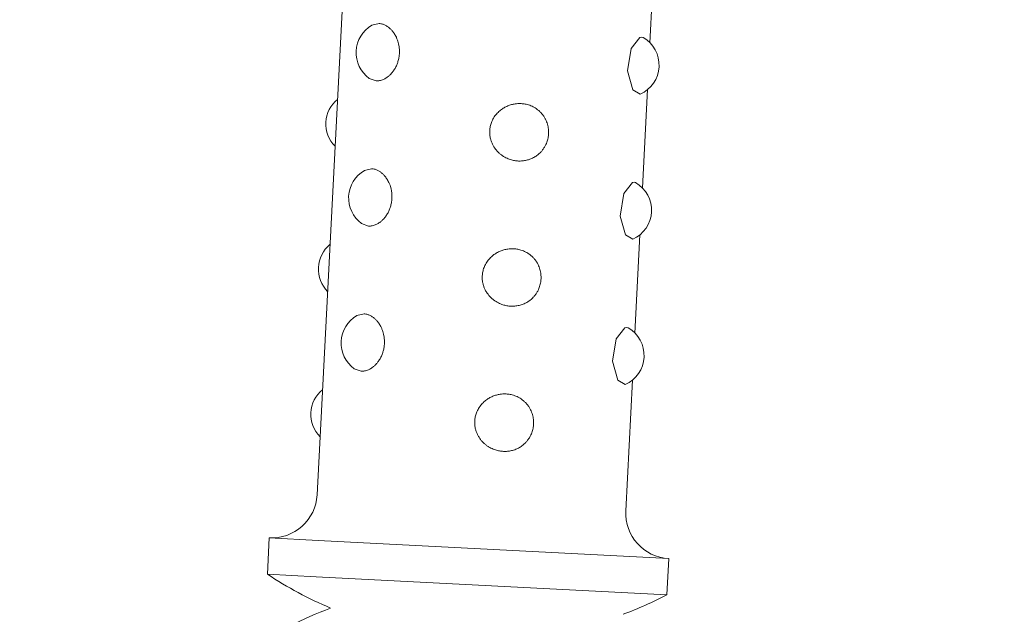
# Model space of a CAD drawing. Units: metres. Extents: x -3 to 2.29, y -2.8 to 2.4.
# Drawn here: x -0.79 to -0.68, y 0 to 0.06 of the extents above; entities that cross this region are included whole.
import ezdxf

# ---------------------------------------------------------------- set-up
doc = ezdxf.new("R2010")
doc.units = ezdxf.units.M
doc.header["$MEASUREMENT"] = 0
doc.layers.add('2', color=7, linetype='Continuous')
doc.styles.add('СГЕНЕРИР_СТИЛЬ_1', font='txt')
doc.dimstyles.new('СГЕНЕРИР_СТИЛЬ__1', dxfattribs={"dimtxt": 0.2, "dimasz": 0.0261725, "dimexe": 0.18, "dimexo": 0.3, "dimgap": 0, "dimtad": 1, "dimzin": 0, "dimdsep": 46, "dimtxsty": 'СГЕНЕРИР_СТИЛЬ_1', "dimblk": 'ARROWHEAD_6', "dimblk1": 'ARROWHEAD_6', "dimblk2": 'ARROWHEAD_6', "dimcen": 0.09, "dimse1": 1, "dimse2": 1, "dimclrd": 85, "dimclre": 85, "dimclrt": 7, "dimazin": 0, "dimtfac": 1, "dimtdec": 4, "dimtmove": 0, "dimatfit": 3, "dimfxl": 0, "dimtolj": 1, "dimtzin": 0, "dimarcsym": 0})

# ---------------------------------------------------------------- blocks, each defined once
blk = doc.blocks.new('*D1')
at = {"color": 85, "linetype": 'Continuous', "lineweight": 18}
for p, q in [((-2.698784035421816, 2.380999999995396), (-2.698784035421816, 2.401662499995397)), ((-2.685009035421817, 2.367224999995396), (-2.712559035421816, 2.394774999995396)), ((-2.698784035421817, -2.380970717078911), (-2.698784035421816, 2.380999999995396)), ((-2.712559035421817, -2.367195717078911), (-2.685009035421817, -2.394745717078911)), ((-2.698784035421817, -2.401633217078911), (-2.698784035421817, -2.380970717078911))]:
    blk.add_line(p, q, dxfattribs=at)
at = {"color": 7, "lineweight": 18, "insert": (-2.738784036017863, -0.2660433645022218), "char_height": 0.2, "attachment_point": 7, "rotation": 90, "style": 'СГЕНЕРИР_СТИЛЬ_1'}
blk.add_mtext('{\\A1;4,76}', dxfattribs=at)
blk = doc.blocks.new('ARROWHEAD_6')
at = {"color": 0, "linetype": 'Continuous', "lineweight": 0}
for p, q in [((-0.5, -0.5), (0.5, 0.5)), ((0, 0), (-1, 0))]:
    blk.add_line(p, q, dxfattribs=at)

msp = doc.modelspace()

# ---------------------------------------------------------------- linework, layer by layer
at = {"layer": '2', "color": 7, "linetype": 'Continuous', "lineweight": 18}
for p, q in [((-0.7542631214172281, 0.01240531938763053), (-0.746691946288638, 0.1592102147663991)), ((-0.7176512455690817, 0.06217336689782985), (-0.7170937261741109, 0.072983653948417)), ((-0.7482374780542088, 0.06408875774560593), (-0.7474389614823175, 0.06428497835403876)), ((-0.7197054039390433, 0.06153822498590023), (-0.7187583988939061, 0.06275841327140978)), ((-0.7187583988939061, 0.06275841327140978), (-0.7185599900617731, 0.06279560192440851)), ((-0.7185599900617731, 0.06279560192440851), (-0.7183998988244924, 0.06274839222288302)), ((-0.7201052391086129, 0.05907680311323375), (-0.7197054039390433, 0.06153822498590023)), ((-0.7195195463341617, 0.05699216320200898), (-0.7201052391086129, 0.05907680311323375)), ((-0.7477647051297527, 0.05796881724596904), (-0.7485388154735166, 0.05824615388445007)), ((-0.7187216352464072, 0.05650993107431913), (-0.7195195463341617, 0.05699216320200898)), ((-0.718475319052466, 0.04619460277497024), (-0.7179177996574948, 0.05700488982555737)), ((-0.7490615515375928, 0.0481099936227464), (-0.7482630349657016, 0.0483062142311792)), ((-0.7205294774224271, 0.04555946086304064), (-0.7195824723772903, 0.04677964914855025)), ((-0.7195824723772903, 0.04677964914855025), (-0.7193840635451572, 0.04681683780154901)), ((-0.7193840635451572, 0.04681683780154901), (-0.7192239723078765, 0.04676962810002346)), ((-0.7209293125919969, 0.04309803899037422), (-0.7205294774224271, 0.04555946086304064)), ((-0.7485887786131368, 0.04199005312310942), (-0.7493628889569006, 0.04226738976159049)), ((-0.7203436198175455, 0.04101339907914937), (-0.7209293125919969, 0.04309803899037422)), ((-0.7195457087297913, 0.04053116695145957), (-0.7203436198175455, 0.04101339907914937)), ((-0.7192993925358496, 0.03021583865211074), (-0.7187418731408789, 0.04102612570269787)), ((-0.7498856250209767, 0.03213122949988693), (-0.7490871084490854, 0.03232745010831968)), ((-0.7213535509058112, 0.029580696740181), (-0.7204065458606749, 0.03080088502569032)), ((-0.7204065458606749, 0.03080088502569032), (-0.7202081370285411, 0.03083807367868946)), ((-0.7202081370285411, 0.03083807367868946), (-0.7200480457912604, 0.0307908639771639)), ((-0.7217533860753809, 0.02711927486751464), (-0.7213535509058112, 0.029580696740181)), ((-0.7211676933009297, 0.02503463495629001), (-0.7217533860753809, 0.02711927486751464)), ((-0.7494128520965208, 0.02601128900024986), (-0.7501869624402846, 0.02628862563873099)), ((-0.7203697822131755, 0.02455240282860001), (-0.7211676933009297, 0.02503463495629001)), ((-0.7203082476561515, 0.01065416323543957), (-0.7195659466242628, 0.02504736157983831)), ((-0.7597200265400255, 0.003674787532079506), (-0.7595140081691791, 0.007669478562794438)), ((-0.7595140081691791, 0.007669478562794438), (-0.7541595147876574, 0.007393331047333163)), ((-0.7541595147876574, 0.007393331047333163), (-0.7155724169400292, 0.005403277004825611)), ((-0.7157784252021614, 0.001408585452773537), (-0.7155724068313157, 0.005403276483488469)), ((-0.7597200265400255, 0.003674787532079506), (-0.7543655331585035, 0.003398640016618288)), ((-0.7543655331585035, 0.003398640016618288), (-0.7157784252021614, 0.001408585452773537))]:
    msp.add_line(p, q, dxfattribs=at)
for centre, radius, start, end in [((-0.746468903264502, 0.06106846914801841), 0.003499999999999948, 120.3520631886683, 233.743332634252), ((-0.7201380763795644, 0.05971050829043196), 0.003499999999999948, 293.8721702339164, 60.22322569512062), ((-0.7497978793497801, 0.05322952252372312), 0.003500000000000059, 129.3728871262431, 224.722508786419), ((-0.7472929767478856, 0.04508970502515885), 0.003500000000000059, 120.3520631886755, 233.743332634251), ((-0.7209621498629486, 0.0437317441675724), 0.003499999999999948, 293.8721702339164, 60.22322569512062), ((-0.7506219528331642, 0.03725075840086353), 0.003500000000000059, 129.3728871262408, 224.722508786419), ((-0.7481170502312698, 0.02911094090229932), 0.003499999999999948, 120.3520631886744, 233.743332634252), ((-0.7217862233463324, 0.02775298004471287), 0.003500000000000059, 293.8721702339117, 60.22322569512169), ((-0.7514460263165481, 0.02127199427800404), 0.003500000000000059, 129.3728871262431, 224.722508786419), ((-0.7592564852056216, 0.01266284235118803), 0.005000000000000004, 267.047697956408, 357.0476979564107), ((-0.7153148838677579, 0.01039664027188207), 0.005000000000000004, 177.0476979564111, 267.047697956408), ((-0.7358263877431973, 0.03982546944576552), 0.04333333333333333, 236.5374605502949, 246.9719654627765), ((-0.7358263877431973, 0.03982546944576552), 0.04333333333333333, 290.5873718314422, 297.5579353625266), ((-0.7375400542726165, -0.04062072417432194), 0.04333333333333333, 110.5873718336849, 123.5446748271992)]:
    msp.add_arc(centre, radius, start, end, dxfattribs=at)
for points, knots in [([(-0.7474389614823175, 0.06428497835403876), (-0.747314928651736, 0.06427858224723736), (-0.7471892833611528, 0.06425646477885158), (-0.7470638792393336, 0.06421889221517858), (-0.7469619226701487, 0.0641883448166401), (-0.7468601255154788, 0.06414758147440283), (-0.7467596051175559, 0.06409690600242902), (-0.7466627053546815, 0.06404805580566021), (-0.7465669920302245, 0.06398999466772728), (-0.7464735196971009, 0.06392312782754331), (-0.7463842341142842, 0.06385925604219872), (-0.7462969932648207, 0.06378734972631588), (-0.7462127571896177, 0.06370788067921443), (-0.7461403887569488, 0.06363960766945508), (-0.7460702380812032, 0.06356575277638121), (-0.7460029323526343, 0.06348670080574824), (-0.7459209972440501, 0.06339046632563317), (-0.7458432782284027, 0.06328652999290113), (-0.745770874735949, 0.06317572799580291), (-0.7457342269636134, 0.06311964442543368), (-0.745698941019739, 0.06306180188396882), (-0.7456651542982676, 0.06300232636984308), (-0.7456215456975778, 0.06292556118419078), (-0.7455804346706502, 0.06284607560891034), (-0.7455421103083213, 0.0627641814582489), (-0.7454956004319602, 0.06266479593451131), (-0.7454531947229461, 0.06256186308777234), (-0.745415345358388, 0.0624559797349685), (-0.7453852946860805, 0.06237191317334758), (-0.7453581161666666, 0.06228598671981502), (-0.7453340092086437, 0.06219854440383714), (-0.745305098636456, 0.06209367810814197), (-0.7452806056763539, 0.06198663165251901), (-0.7452608046193385, 0.06187801869647393), (-0.7452347096755062, 0.06173488244949187), (-0.7452167633712581, 0.06158902559127077), (-0.7452073694136913, 0.06144203031195072), (-0.7451971974579659, 0.06128286103079947), (-0.7451970531049299, 0.06112235695404092), (-0.7452070035227766, 0.06096256749550528), (-0.7452138412460994, 0.06085276345268065), (-0.7452254458835639, 0.06074329686350446), (-0.745241718402562, 0.06063479960095034), (-0.7452639373037397, 0.06048665474673261), (-0.7452948589343722, 0.06034031709009696), (-0.7453339677613, 0.06019742731098835), (-0.7453700314873829, 0.06006566325006853), (-0.7454130570920179, 0.05993683105153261), (-0.7454624118645367, 0.05981204946237993), (-0.7455128081542537, 0.05968463464923508), (-0.7455698035609764, 0.05956144320761492), (-0.7456325725753753, 0.05944353807865404), (-0.7457043992500298, 0.05930861906775239), (-0.7457837860489642, 0.05918062209108348), (-0.7458693012171247, 0.05906087121198268), (-0.7459307244425254, 0.05897485740417326), (-0.7459953093827649, 0.05889309788886425), (-0.7460625005601849, 0.05881597865303001), (-0.7461172180569139, 0.05875317618853183), (-0.746173663932065, 0.05869345103969881), (-0.7462315250353769, 0.05863699215143825), (-0.7463035599174586, 0.05856670297398541), (-0.7463777883101748, 0.05850147627405484), (-0.7464536272301596, 0.05844159431590938), (-0.7465146349100333, 0.0583934230163513), (-0.7465766847841065, 0.05834871040563164), (-0.7466394697942751, 0.058307582026321), (-0.7467436058490161, 0.05823936594818704), (-0.7468497642140972, 0.05818101008473717), (-0.7469566246084708, 0.05813292868522526), (-0.7470979576666352, 0.0580693364509491), (-0.7472405187737319, 0.0580237169086925), (-0.7473814697058289, 0.05799660267849305), (-0.7475112316390878, 0.05797164083626069), (-0.7476396289075673, 0.05796236293226217), (-0.7477647051372247, 0.0579688172458628)], [0, 0, 0, 0, 1, 1, 1, 2, 2, 2, 3, 3, 3, 4, 4, 4, 5, 5, 5, 6, 6, 6, 7, 7, 7, 8, 8, 8, 9, 9, 9, 10, 10, 10, 11, 11, 11, 12, 12, 12, 13, 13, 13, 14, 14, 14, 15, 15, 15, 16, 16, 16, 17, 17, 17, 18, 18, 18, 19, 19, 19, 20, 20, 20, 21, 21, 21, 22, 22, 22, 23, 23, 23, 24, 24, 24, 25, 25, 25, 25]), ([(-0.7318119006164459, 0.0554684112272583), (-0.7319326652173456, 0.05547463872130189), (-0.7320540200714309, 0.05547432722880331), (-0.7321752475637416, 0.05546746663863242), (-0.7322718526854424, 0.0554619994947052), (-0.7323683769278808, 0.05545237344071849), (-0.7324644554198368, 0.05543860760463971), (-0.7326052951816809, 0.05541842850903309), (-0.7327451771100308, 0.05538935380433786), (-0.7328829138185797, 0.05535153450351698), (-0.7330223860272033, 0.05531323867468778), (-0.733159658615385, 0.05526597649536066), (-0.7332934877702185, 0.05521004163217214), (-0.7333614511369795, 0.05518163585148603), (-0.7334285264484766, 0.05515099340129959), (-0.7334945567315774, 0.05511816261262042), (-0.733627583584713, 0.05505202058961436), (-0.7337563689285254, 0.05497699664745995), (-0.7338796150283892, 0.05489361694825926), (-0.7339459622341106, 0.05484873106495768), (-0.7340107041649491, 0.05480142368035394), (-0.7340736441834989, 0.05475179794568783), (-0.7341389508932069, 0.05470030616791967), (-0.7342023176309856, 0.05464631841143881), (-0.7342635338550281, 0.05458995959183354), (-0.7343239490144587, 0.05453433827371015), (-0.7343822695747793, 0.05447640754099664), (-0.7344382855774244, 0.05441631925850615), (-0.7344972004493889, 0.05435312136322035), (-0.7345535660666266, 0.05428753683018242), (-0.7346071575820252, 0.0542197596883711), (-0.7346640753233236, 0.05414777587162584), (-0.7347178639206566, 0.05407331882565719), (-0.734768277090342, 0.05399664409057619), (-0.7348195346066051, 0.05391868516625313), (-0.7348673026838917, 0.05383843364489608), (-0.7349113517855557, 0.05375617486345385), (-0.7349535932300121, 0.05367729176218541), (-0.7349924146666587, 0.05359656276557277), (-0.7350276271848728, 0.05351428771890159), (-0.7350601190250883, 0.05343836961347383), (-0.7350895380836645, 0.05336113513807941), (-0.7351157632876173, 0.05328283352213573), (-0.7351410076192979, 0.0532074605348535), (-0.7351632925405658, 0.05313109874034187), (-0.735182533051293, 0.0530539803162389), (-0.7352006313203693, 0.05298144014254293), (-0.7352160359219511, 0.05290823050934475), (-0.7352286954646844, 0.05283455037300655), (-0.7352410634992704, 0.05276256685087408), (-0.7352508114465774, 0.05269013424473439), (-0.7352579089008322, 0.05261744122129777), (-0.7352649822794132, 0.0525449947839546), (-0.73526942311667, 0.05247228969313913), (-0.7352712185481622, 0.05239951436167776), (-0.7352730513334341, 0.05232522494643821), (-0.7352721274958414, 0.05225086233691309), (-0.7352684525503483, 0.0521766345914589), (-0.7352645222347608, 0.0520972487977001), (-0.7352574451928078, 0.05201801726359975), (-0.7352472551507673, 0.05193919113621127), (-0.7352365867980716, 0.05185666498712659), (-0.7352225063297562, 0.05177458319610193), (-0.7352050789127305, 0.05169321935071677), (-0.7351805657622204, 0.05157877415295347), (-0.7351494307034393, 0.05146574939427974), (-0.7351119469691791, 0.05135487266440097), (-0.7350735745154009, 0.05124136710588779), (-0.7350285487713046, 0.05113011264098097), (-0.7349772743644333, 0.05102183788087936), (-0.7349248068623425, 0.05091104369429315), (-0.7348657964824313, 0.05080336949595739), (-0.7348007524030326, 0.05069948361317601), (-0.7347490196846231, 0.05061685812027465), (-0.7346934701690921, 0.05053662903786713), (-0.7346343930463475, 0.0504590995464513), (-0.7345739739691821, 0.05037980894957013), (-0.7345098652445806, 0.05030334197923846), (-0.734442397681, 0.0502299880327254), (-0.7343732683145305, 0.05015482729501154), (-0.7343006126182414, 0.05008293482202522), (-0.7342248186070848, 0.05001459104773113), (-0.7341488292185108, 0.04994607110080929), (-0.7340696853065782, 0.049881118168888), (-0.7339877774713417, 0.04981996178098048), (-0.7339081166759079, 0.04976048314267316), (-0.733825841520594, 0.04970459560066848), (-0.7337413308813316, 0.0496524856498225), (-0.7336594188041972, 0.04960197799362177), (-0.7335754066220485, 0.04955501919460693), (-0.7334896301504467, 0.0495117436903179), (-0.7334093118905914, 0.04947122193494673), (-0.7333274467530992, 0.04943392963334967), (-0.7332443168549326, 0.04939996206624491), (-0.733164032151341, 0.04936715706928377), (-0.7330825677654124, 0.04933745311849454), (-0.7330001816844743, 0.04931092134415849), (-0.7329239694970255, 0.04928637782253415), (-0.732846968571695, 0.04926454885565927), (-0.7327693853413262, 0.0492454811442921), (-0.7326249631138821, 0.04920998634296947), (-0.7324785231621993, 0.04918405992538977), (-0.732331411512204, 0.0491678902585917), (-0.7321889022124667, 0.04915222645567431), (-0.7320457626142691, 0.04914571847514676), (-0.7319031385416188, 0.04914841597122962), (-0.7317508163015073, 0.04915129689194937), (-0.7315990819139535, 0.04916467776571446), (-0.7314493402231225, 0.04918849243847712), (-0.7313722989259975, 0.04920074495993629), (-0.7312957851814399, 0.04921575936037624), (-0.7312199918288794, 0.04923350842870926), (-0.7311424674073397, 0.04925166287377473), (-0.7310656966468057, 0.0492726783251896), (-0.7309898813587971, 0.04929651483218957), (-0.7309129280057219, 0.04932070914955518), (-0.7308369588224994, 0.04934780984376605), (-0.7307621789317207, 0.0493777619382895), (-0.730690120890026, 0.04940662383222298), (-0.7306191672729981, 0.04943813334466836), (-0.7305494957238923, 0.04947223171093639), (-0.7304193580541151, 0.04953592316011873), (-0.7302936941357545, 0.04960864704175165), (-0.7301736219533308, 0.04968990212535748), (-0.7300497473249479, 0.04977373039500932), (-0.7299318240898494, 0.04986663875962905), (-0.72982101722247, 0.04996788597411705), (-0.7297652427518402, 0.0500188486077909), (-0.7297112711983338, 0.05007192396318906), (-0.7296592527281934, 0.05012698707760559), (-0.7295847510007771, 0.05020584939573767), (-0.7295142554228811, 0.05028878908330833), (-0.7294481640078487, 0.05037539914154321), (-0.7293797026821484, 0.05046511486941565), (-0.729315967102288, 0.05055876891060201), (-0.7292573346803052, 0.05065588500276407), (-0.7291966963292237, 0.05075632362516845), (-0.7291415162279568, 0.05086046523044088), (-0.7290921961746591, 0.05096764231724418), (-0.7290561045218786, 0.05104607285298559), (-0.7290231508601224, 0.05112612891484249), (-0.7289934651401565, 0.051207514874389), (-0.7289644513187314, 0.05128705876618285), (-0.7289385593262806, 0.05136787303641378), (-0.7289158807711825, 0.05144969016978963), (-0.7288937836458335, 0.05152940968649104), (-0.7288747376056233, 0.051610081313972), (-0.7288588097837528, 0.05169144940379715), (-0.7288429250920556, 0.05177259716093398), (-0.7288301417515944, 0.05185443762413171), (-0.7288205099173919, 0.05193668587334338), (-0.7288110953202409, 0.05201707908988158), (-0.7288046915890176, 0.05209786187834067), (-0.7288013208107853, 0.05217876467255127), (-0.7287980158196705, 0.05225808849559728), (-0.7287976266349645, 0.05233752767710886), (-0.728800152771072, 0.05241683169408116), (-0.728802783779767, 0.05249942801879489), (-0.7288085770992234, 0.05258187772542394), (-0.7288175088880424, 0.05266390036955339), (-0.7288269596467211, 0.05275068883170357), (-0.7288399240146183, 0.05283699915342688), (-0.7288563472194793, 0.05292251650583607), (-0.7288740904924056, 0.05301490759128866), (-0.7288958707935622, 0.05310637313510765), (-0.7289215837678502, 0.05319652759969079), (-0.72894790049487, 0.05328879893351147), (-0.7289783371624997, 0.05337969691059079), (-0.7290127474590804, 0.05346884082154447), (-0.7290485225147794, 0.0535615203011331), (-0.7290885930976334, 0.05365230380745413), (-0.7291327541132765, 0.05374078634467), (-0.7291776289558586, 0.0538306991302119), (-0.7292267273606376, 0.05391823595137971), (-0.7292798095332934, 0.0540030269190573), (-0.7293480583976751, 0.05411204444724609), (-0.7294228927025181, 0.05421652289806765), (-0.7295037212980072, 0.05431575491431612), (-0.729579495630406, 0.05440878188995905), (-0.7296605376213131, 0.05449719802371897), (-0.7297463013146129, 0.05458051127111353), (-0.7298263550379974, 0.05465827769423004), (-0.7299105223552975, 0.0547315980877615), (-0.729998339619707, 0.05480014823954368), (-0.7300568061905001, 0.05484578724149851), (-0.7301168908568269, 0.05488931179259267), (-0.7301784526383177, 0.05493064131348912), (-0.730237899761068, 0.05497055115759117), (-0.7302987248869044, 0.05500841416794265), (-0.7303607898956932, 0.0550441605727009), (-0.7304418339132465, 0.05509083795680557), (-0.7305249926967008, 0.05513390636510469), (-0.7306099534616806, 0.0551732392195845), (-0.7306961310959715, 0.05521313542755517), (-0.7307841624391453, 0.05524918828016541), (-0.7308737377681005, 0.05528129958746371), (-0.7309645318829253, 0.0553138478097926), (-0.731056912615283, 0.05534234644770596), (-0.7311505205746315, 0.05536670587489929), (-0.7312219826095544, 0.05538530230888748), (-0.7312941599384173, 0.05540148640290724), (-0.731366886632419, 0.05541522817891684), (-0.7315134348770754, 0.05544291860511197), (-0.7316622121864397, 0.05546069219187422), (-0.7318119005495233, 0.05546841120368697), (-0.7318119005505517, 0.05546841120374), (-0.7318119002441626, 0.05546841121685107), (-0.7318119002411025, 0.05546841121685107), (-0.731811900236719, 0.05546841121685107), (-0.7318119001448299, 0.05546841128499334), (-0.7318119001403752, 0.05546841128499334), (-0.7318119001403752, 0.05546841128499334), (-0.7318119006164459, 0.0554684112272583), (-0.7318119006164459, 0.0554684112272583)], [0, 0, 0, 0, 1, 1, 1, 2, 2, 2, 3, 3, 3, 4, 4, 4, 5, 5, 5, 6, 6, 6, 7, 7, 7, 8, 8, 8, 9, 9, 9, 10, 10, 10, 11, 11, 11, 12, 12, 12, 13, 13, 13, 14, 14, 14, 15, 15, 15, 16, 16, 16, 17, 17, 17, 18, 18, 18, 19, 19, 19, 20, 20, 20, 21, 21, 21, 22, 22, 22, 23, 23, 23, 24, 24, 24, 25, 25, 25, 26, 26, 26, 27, 27, 27, 28, 28, 28, 29, 29, 29, 30, 30, 30, 31, 31, 31, 32, 32, 32, 33, 33, 33, 34, 34, 34, 35, 35, 35, 36, 36, 36, 37, 37, 37, 38, 38, 38, 39, 39, 39, 40, 40, 40, 41, 41, 41, 42, 42, 42, 43, 43, 43, 44, 44, 44, 45, 45, 45, 46, 46, 46, 47, 47, 47, 48, 48, 48, 49, 49, 49, 50, 50, 50, 51, 51, 51, 52, 52, 52, 53, 53, 53, 54, 54, 54, 55, 55, 55, 56, 56, 56, 57, 57, 57, 58, 58, 58, 59, 59, 59, 60, 60, 60, 61, 61, 61, 62, 62, 62, 63, 63, 63, 64, 64, 64, 65, 65, 65, 66, 66, 66, 67, 67, 67, 68, 68, 68, 69, 69, 69, 70, 70, 70, 71, 71, 71, 71]), ([(-0.7482630349657016, 0.0483062142311792), (-0.7481390021351199, 0.04829981812437769), (-0.7480133568445366, 0.04827770065599184), (-0.7478879527227179, 0.04824012809231892), (-0.7477859961535331, 0.0482095806937804), (-0.7476841989988641, 0.04816881735154348), (-0.7475836786009419, 0.04811814187956981), (-0.7474867788380632, 0.04806929168279866), (-0.7473910655135669, 0.04801123054486839), (-0.7472975931804354, 0.04794436370468428), (-0.7472083075976098, 0.04788049191933846), (-0.7471210667481298, 0.04780858560345462), (-0.7470368306729112, 0.04772911655635315), (-0.7469644622402255, 0.0476608435465907), (-0.7468943115644449, 0.04758698865353969), (-0.746827005835844, 0.04750793668290886), (-0.7467450707272575, 0.047411702202839), (-0.7466673517124859, 0.04730776587002956), (-0.746594948220092, 0.04719696387293058), (-0.7465583004477759, 0.04714088030254491), (-0.7465230145029254, 0.04708303776111196), (-0.7464892277814482, 0.04702356224698555), (-0.7464456191807746, 0.04694679706137397), (-0.7464045081549929, 0.04686731148612644), (-0.7463661837927584, 0.04678541733547093), (-0.7463196739164971, 0.04668603181170921), (-0.746277268207024, 0.04658309896488438), (-0.7462394188425187, 0.0464772156120828), (-0.7462093681702628, 0.04639314905049136), (-0.7461821896523896, 0.04630722259700441), (-0.7461580826945078, 0.04621978028102936), (-0.74612917212248, 0.04611491398530368), (-0.746104679161615, 0.04600786752974934), (-0.7460848781046234, 0.04589925457371088), (-0.7460587831608241, 0.04575611832674663), (-0.7460408368572325, 0.04561026146841707), (-0.7460314428998134, 0.04546326618909725), (-0.7460212709442486, 0.0453040969079573), (-0.7460211265893819, 0.04514359283145615), (-0.7460310770072812, 0.04498380337294087), (-0.7460379147306396, 0.04487399933013874), (-0.7460495193632912, 0.04476453274123623), (-0.7460657918821846, 0.0446560354786961), (-0.7460880107832252, 0.04450789062445752), (-0.7461189324218855, 0.04436155296766212), (-0.746158041248989, 0.04421866318857941), (-0.746194104975234, 0.04408689912768318), (-0.7462371305780002, 0.04395806692827264), (-0.7462864853505383, 0.04383328533910458), (-0.7463368816402737, 0.04370587052594744), (-0.7463938770457801, 0.04358267908460603), (-0.7464566460602019, 0.0434647739556348), (-0.7465284727348618, 0.04332985494476038), (-0.7466078595299913, 0.04320185796769693), (-0.7466933746980783, 0.04308210708858813), (-0.746754797923375, 0.04299609328084471), (-0.7468193828600815, 0.0429143337656344), (-0.746886574037292, 0.04283721452980178), (-0.7469412915337161, 0.04277441206545903), (-0.7469977374047141, 0.04271468691662369), (-0.7470555985075006, 0.04265822802835785), (-0.7471276333892154, 0.04258793885061807), (-0.747201861786801, 0.04252271215011712), (-0.7472777007066466, 0.04246283019193474), (-0.7473387083866778, 0.04241465889213407), (-0.7474007582804059, 0.04236994628252149), (-0.7474635432909448, 0.0423288179032067), (-0.747567679346323, 0.04226060182505086), (-0.7476738377235084, 0.04220224596104585), (-0.7477806981185631, 0.04215416456152399), (-0.7479220311764175, 0.0420905723277795), (-0.7480645922255227, 0.04204495278448114), (-0.7482055431570419, 0.04201783855423358), (-0.7483353050905832, 0.04199287671180031), (-0.7484637024036154, 0.04198359880919444), (-0.7485887786336102, 0.04199005312278308)], [0, 0, 0, 0, 1, 1, 1, 2, 2, 2, 3, 3, 3, 4, 4, 4, 5, 5, 5, 6, 6, 6, 7, 7, 7, 8, 8, 8, 9, 9, 9, 10, 10, 10, 11, 11, 11, 12, 12, 12, 13, 13, 13, 14, 14, 14, 15, 15, 15, 16, 16, 16, 17, 17, 17, 18, 18, 18, 19, 19, 19, 20, 20, 20, 21, 21, 21, 22, 22, 22, 23, 23, 23, 24, 24, 24, 25, 25, 25, 25]), ([(-0.73263597409983, 0.03948964710439873), (-0.7327567387007293, 0.03949587459844237), (-0.7328780935548148, 0.03949556310594386), (-0.732999321047127, 0.03948870251577301), (-0.7330959261688302, 0.03948323537184575), (-0.7331924504112752, 0.03947360931785951), (-0.7332885289032357, 0.03945984348178098), (-0.7334293686650777, 0.03943966438617598), (-0.7335692505933977, 0.03941058968147933), (-0.7337069873019438, 0.03937277038065897), (-0.7338464595105554, 0.03933447455183281), (-0.7339837320986728, 0.03928721237250302), (-0.734117561253491, 0.0392312775093151), (-0.7341855246202632, 0.03920287172862136), (-0.7342525999319736, 0.03917222927844782), (-0.734318630215096, 0.03913939848976923), (-0.7344516570682512, 0.03907325646677632), (-0.7345804424120013, 0.03899823252458653), (-0.7347036885118803, 0.03891485282538356), (-0.7347700357176243, 0.03886996694207103), (-0.7348347776482935, 0.03882265955746969), (-0.7348977176668793, 0.03877303382280107), (-0.7349630243765491, 0.03872154204508985), (-0.735026391113396, 0.0386675542885461), (-0.7350876073373341, 0.03861119546893654), (-0.7351480224967061, 0.03855557415076829), (-0.7352063430581295, 0.03849764341822444), (-0.7352623590607648, 0.03843755513573768), (-0.7353212739327433, 0.03837435724042974), (-0.7353776395511352, 0.03830877270738776), (-0.7354312310665786, 0.03824099556557775), (-0.7354881488078834, 0.03816901174888587), (-0.7355419374025447, 0.03809455470282426), (-0.7355923505721698, 0.03801787996774729), (-0.7356436080883546, 0.03793992104345425), (-0.7356913761657893, 0.03785966952187254), (-0.7357354252673076, 0.03777741074043028), (-0.7357776667116593, 0.03769852763909647), (-0.7358164881517277, 0.03761779864253718), (-0.7358517006699575, 0.03753552359586556), (-0.7358841925101589, 0.03745960549050398), (-0.7359136115608629, 0.03738237101493565), (-0.7359398367646147, 0.03730406939898653), (-0.7359650810960973, 0.03722869641171279), (-0.7359873660235627, 0.03715233461756409), (-0.7360066065340606, 0.03707521619346894), (-0.7360247048029038, 0.03700267601984952), (-0.7360401093921685, 0.03692946638673789), (-0.7360527689343143, 0.03685578625039908), (-0.7360651369683393, 0.03678380272819019), (-0.736074884927012, 0.03671137012188375), (-0.7360819823811562, 0.03663867709844881), (-0.7360890557596267, 0.03656623066110982), (-0.7360934965879943, 0.03649352557028297), (-0.7360952920193239, 0.03642075023882023), (-0.7360971248044292, 0.03634646082360017), (-0.7360962009650454, 0.03627209821442659), (-0.7360925260191813, 0.03619787046898868), (-0.7360885957031955, 0.03611848467521721), (-0.7360815186610239, 0.03603925313998928), (-0.7360713286184365, 0.03596042701259351), (-0.7360606602651897, 0.03587790086366675), (-0.7360465798257325, 0.03579581907520403), (-0.7360291524091022, 0.03571445522985695), (-0.7360046392590851, 0.0356000100318532), (-0.735973504160749, 0.03548698527094257), (-0.7359360204258866, 0.03537610854105322), (-0.7358976479715251, 0.03526260298262815), (-0.7358526222453448, 0.03515134851787785), (-0.7358013478381109, 0.03504307375778259), (-0.7357488803357801, 0.03493227957147919), (-0.7356898699856605, 0.03482460537198082), (-0.7356248259066547, 0.03472071948919366), (-0.7355730931883867, 0.03463809399601437), (-0.7355175436558943, 0.03455786491657326), (-0.7354584665327822, 0.03448033542519046), (-0.7353980474555336, 0.03440104482872691), (-0.7353339387336982, 0.03432457785654586), (-0.7352664711706265, 0.03425122391001894), (-0.7351973418047822, 0.03417606317240365), (-0.7351246861285861, 0.03410417070209673), (-0.7350488921181277, 0.03403582692785665), (-0.7349729027301557, 0.03396730698090045), (-0.7348937588007942, 0.03390235405093364), (-0.7348118509660823, 0.03384119766310258), (-0.7347321901712608, 0.03378171902494586), (-0.7346499150227623, 0.03372583147971996), (-0.7345654043842249, 0.03367372152891555), (-0.7344834923059559, 0.03362321387162229), (-0.7343994800430533, 0.03357625506980631), (-0.734313703569576, 0.0335329795654938), (-0.7342333853075439, 0.03349245780988833), (-0.7341515201034452, 0.03345516550636406), (-0.7340683902029613, 0.03342119793917453), (-0.7339881054993389, 0.0333883929430334), (-0.7339066412510724, 0.0333586889944589), (-0.7338242551704756, 0.03333215722011575), (-0.7337480429822415, 0.03330761369813032), (-0.7336710419985149, 0.03328578473232047), (-0.7335934587672345, 0.03326671702091961), (-0.7334490365384032, 0.03323122221961042), (-0.7333025965334263, 0.0332052958079176), (-0.7331554848820029, 0.03318912614118273), (-0.7330129755799999, 0.03317346233822959), (-0.7328698359846586, 0.03316695435126217), (-0.7327272119096693, 0.03316965184732409), (-0.7325748896696781, 0.03317253276797195), (-0.7324231554316918, 0.03318591364695932), (-0.7322734137409551, 0.03320972831979895), (-0.7321963724430252, 0.03322198084143347), (-0.7321198585625794, 0.03323699524195575), (-0.7320440652092154, 0.03325474431035013), (-0.7319665407875589, 0.03327289875531322), (-0.7318897701428895, 0.03329391421162202), (-0.7318139548548113, 0.03331775071876409), (-0.7317370015040718, 0.0333419450355174), (-0.7316610325125232, 0.03336904572828397), (-0.731586252624341, 0.03339899782286745), (-0.7315141945815314, 0.03342785971830743), (-0.7314432406595087, 0.03345936921604186), (-0.7313735691085979, 0.0334934675822147), (-0.7312434314364696, 0.0335571590307198), (-0.7311177674867777, 0.03362988290977591), (-0.7309976953022387, 0.03371113799327541), (-0.7308738206736687, 0.03379496626146733), (-0.7307558976285969, 0.03388787462727132), (-0.7306450907619702, 0.03398912184164543), (-0.7305893162934056, 0.0340400844737211), (-0.7305353449294094, 0.03409315984246995), (-0.7304833264629299, 0.03414822295694604), (-0.730408824738526, 0.03422708527752471), (-0.7303383289361125, 0.03431002495299618), (-0.7302722375214474, 0.03439663501115752), (-0.7302037761959176, 0.03448635073922888), (-0.7301400406365193, 0.03458000478630323), (-0.7300814082144396, 0.03467712087847873), (-0.730020769863937, 0.03477755949977205), (-0.7299655898402923, 0.03488170110524653), (-0.7299162697894672, 0.03498887819204282), (-0.7298801781385564, 0.03506730872764817), (-0.7298472245051926, 0.03514736479035353), (-0.7298175387872802, 0.03522875074982074), (-0.7297885249676781, 0.03530829464204156), (-0.7297626327916382, 0.03538910890750025), (-0.7297399542367206, 0.03547092604068781), (-0.7297178571113097, 0.03555064555806305), (-0.7296988109021274, 0.03563131717305237), (-0.7296828830769794, 0.03571268526267699), (-0.7296669983820909, 0.03579383301921808), (-0.7296542150696826, 0.03587567349108543), (-0.7296445832339906, 0.03595792174003205), (-0.729635168635368, 0.03603831495644524), (-0.7296287651310978, 0.036119097771947), (-0.729625394353979, 0.0362000005663306), (-0.7296220893639562, 0.03627932438954073), (-0.7296217000717774, 0.03635876355100572), (-0.7296242262067447, 0.03643806756805289), (-0.729626857214253, 0.03652066389287017), (-0.7296326506723072, 0.03660311361179999), (-0.7296415824623858, 0.0366851362559549), (-0.7296510332223839, 0.03677192471801003), (-0.729663997681766, 0.03685823503441289), (-0.7296804208873252, 0.03694375238678892), (-0.7296981641611021, 0.03703614347270804), (-0.7297199448115499, 0.03712760900065556), (-0.7297456577900054, 0.03721776346506892), (-0.729771974520833, 0.03731003479711112), (-0.7298024104187347, 0.03740093277628039), (-0.7298368207128189, 0.03749007668724857), (-0.7298725957656613, 0.0375827561661763), (-0.7299126662561632, 0.0376735396791546), (-0.7299568272670242, 0.03776202221640289), (-0.7300017021057776, 0.03785193500404321), (-0.7300508007642875, 0.03793947182816025), (-0.7301038829372862, 0.03802426279588871), (-0.7301721318021719, 0.03813328032424353), (-0.7302469661518904, 0.03823775872820981), (-0.7303277947488958, 0.03833699074402593), (-0.7304035690840541, 0.03843001772090633), (-0.7304846113207961, 0.03851843391207485), (-0.7305703750182462, 0.03860174715963718), (-0.7306504287454603, 0.03867951358286722), (-0.7307345960330609, 0.03875283396611845), (-0.730822413301547, 0.03882138411784293), (-0.7308808798721742, 0.03886702311751128), (-0.7309409645723364, 0.03891054768196663), (-0.7310025263516342, 0.03895187720299752), (-0.7310619734717836, 0.03899178704690493), (-0.7311227981256472, 0.03902965002086661), (-0.7311848631317531, 0.03906539642550703), (-0.7312659071461035, 0.03911207380963084), (-0.7313490657964696, 0.03915514220856646), (-0.7314340265584176, 0.03919447506268626), (-0.7315202041900466, 0.03923437127048308), (-0.7316082353828484, 0.0392704241888621), (-0.7316978107090244, 0.03930253549623644), (-0.731788604817772, 0.03933508371747364), (-0.731880985328688, 0.03936358232885493), (-0.7319745932815097, 0.03938794175591328), (-0.7320460553141995, 0.03940653819051392), (-0.7321182334384944, 0.03942272228448673), (-0.7321909601303077, 0.03943646406056989), (-0.7323375083793087, 0.03946415448856733), (-0.7324862857116408, 0.0394819280991497), (-0.7326359740795425, 0.03948964711106661), (-0.7326359740805939, 0.03948964711112082), (-0.7326359740482569, 0.03948964711296597), (-0.7326359740459667, 0.03948964711296597), (-0.7326359740448771, 0.03948964711296597), (-0.732635974225026, 0.03948964713130442), (-0.7326359742239315, 0.03948964713130442), (-0.7326359742239315, 0.03948964713130442), (-0.73263597409983, 0.03948964710439873), (-0.73263597409983, 0.03948964710439873)], [0, 0, 0, 0, 1, 1, 1, 2, 2, 2, 3, 3, 3, 4, 4, 4, 5, 5, 5, 6, 6, 6, 7, 7, 7, 8, 8, 8, 9, 9, 9, 10, 10, 10, 11, 11, 11, 12, 12, 12, 13, 13, 13, 14, 14, 14, 15, 15, 15, 16, 16, 16, 17, 17, 17, 18, 18, 18, 19, 19, 19, 20, 20, 20, 21, 21, 21, 22, 22, 22, 23, 23, 23, 24, 24, 24, 25, 25, 25, 26, 26, 26, 27, 27, 27, 28, 28, 28, 29, 29, 29, 30, 30, 30, 31, 31, 31, 32, 32, 32, 33, 33, 33, 34, 34, 34, 35, 35, 35, 36, 36, 36, 37, 37, 37, 38, 38, 38, 39, 39, 39, 40, 40, 40, 41, 41, 41, 42, 42, 42, 43, 43, 43, 44, 44, 44, 45, 45, 45, 46, 46, 46, 47, 47, 47, 48, 48, 48, 49, 49, 49, 50, 50, 50, 51, 51, 51, 52, 52, 52, 53, 53, 53, 54, 54, 54, 55, 55, 55, 56, 56, 56, 57, 57, 57, 58, 58, 58, 59, 59, 59, 60, 60, 60, 61, 61, 61, 62, 62, 62, 63, 63, 63, 64, 64, 64, 65, 65, 65, 66, 66, 66, 67, 67, 67, 68, 68, 68, 69, 69, 69, 70, 70, 70, 71, 71, 71, 71]), ([(-0.7490871084490854, 0.03232745010831968), (-0.748963075618504, 0.03232105400151797), (-0.7488374303279207, 0.0322989365331324), (-0.7487120262061014, 0.03226136396945948), (-0.7486100696369145, 0.03223081657092045), (-0.7485082724822385, 0.03219005322868385), (-0.7484077520843112, 0.03213937775671002), (-0.7483108523214294, 0.03209052755993958), (-0.7482151389969305, 0.03203246642200817), (-0.7481216666637964, 0.03196559958182411), (-0.7480323810809729, 0.03190172779648161), (-0.7479451402315417, 0.0318298214805961), (-0.7478609041563298, 0.031750352433495), (-0.7477885357236556, 0.03168207942373812), (-0.7477183850479656, 0.03160822453068318), (-0.747651079319386, 0.03152917256005271), (-0.7475691442108096, 0.03143293807996486), (-0.7474914251957722, 0.0313290017471743), (-0.7474190217033624, 0.03121819975007475), (-0.7473823739310427, 0.03116211617969541), (-0.747347087986733, 0.03110427363823475), (-0.7473133012652619, 0.03104479812410751), (-0.7472696926645769, 0.03096803293846135), (-0.7472285816377161, 0.03088854736322395), (-0.747190257275406, 0.03080665321256325), (-0.7471437473990659, 0.03070726768882287), (-0.7471013416899437, 0.03060433484203851), (-0.7470634923253958, 0.03049845148923786), (-0.7470334416531116, 0.03041438492766201), (-0.7470062631356038, 0.03032845847411268), (-0.7469821561777455, 0.03024101615813445), (-0.7469532456057513, 0.03013614986242433), (-0.7469287526467345, 0.03002910340673288), (-0.7469089515898806, 0.02992049045068382), (-0.7468828566462573, 0.02977735420367648), (-0.7468649103392556, 0.02963149734560953), (-0.746855516381764, 0.02948450206629106), (-0.746845344426121, 0.02932533278515881), (-0.7468452000771859, 0.02916482870846099), (-0.7468551504952089, 0.02900503924994017), (-0.7468619882186525, 0.02889523520713049), (-0.7468735928499644, 0.02878576861807434), (-0.7468898653689636, 0.0286772713555278), (-0.7469120842701402, 0.02852912650133796), (-0.746943005901958, 0.02838278884487955), (-0.7469821147288515, 0.02823989906579677), (-0.7470181784549093, 0.02810813500487678), (-0.7470612040604767, 0.02797930280549377), (-0.7471105588329008, 0.0278545212163266), (-0.7471609551225022, 0.02772710640321469), (-0.7472179505225849, 0.0276039149616748), (-0.7472807195367526, 0.02748600983270843), (-0.7473525462110817, 0.0273510908219147), (-0.7474319329949306, 0.02722309384493464), (-0.7475174481625262, 0.02710334296582593), (-0.7475788713877075, 0.02701732915774985), (-0.74764345634503, 0.02693556964341599), (-0.7477106475226547, 0.02685845040759584), (-0.7477653650197256, 0.02679564794290813), (-0.7478218109232984, 0.02673592279385243), (-0.7478796720271818, 0.02667946390558606), (-0.7479517069091618, 0.0266091747289193), (-0.7480259352500984, 0.02654394802862377), (-0.7481017741691521, 0.02648406607047621), (-0.7481627818490023, 0.02643589477034366), (-0.7482248317601585, 0.02639118215873792), (-0.7482876167707776, 0.0263500537794088), (-0.7483917528262062, 0.0262818377012832), (-0.7484979112000865, 0.0262234818390795), (-0.7486047715952046, 0.02617540043958393), (-0.7487461046539078, 0.02611180820553001), (-0.7488886657469511, 0.02606618866259303), (-0.7490296166795359, 0.02603907443239529), (-0.7491593786125266, 0.02601411259030251), (-0.7492877758520458, 0.02600483468680048), (-0.7494128520813895, 0.02601128900038494)], [0, 0, 0, 0, 1, 1, 1, 2, 2, 2, 3, 3, 3, 4, 4, 4, 5, 5, 5, 6, 6, 6, 7, 7, 7, 8, 8, 8, 9, 9, 9, 10, 10, 10, 11, 11, 11, 12, 12, 12, 13, 13, 13, 14, 14, 14, 15, 15, 15, 16, 16, 16, 17, 17, 17, 18, 18, 18, 19, 19, 19, 20, 20, 20, 21, 21, 21, 22, 22, 22, 23, 23, 23, 24, 24, 24, 25, 25, 25, 25]), ([(-0.7334600475832139, 0.02351088298153917), (-0.7335808121841133, 0.02351711047558269), (-0.7337021670381986, 0.02351679898308408), (-0.7338233945305096, 0.02350993839291328), (-0.7339199996522106, 0.02350447124898614), (-0.7340165238946501, 0.02349484519500008), (-0.7341126023866078, 0.02348107935892159), (-0.7342534421484512, 0.02346090026331585), (-0.7343933240767968, 0.02343182555862088), (-0.7345310607853447, 0.0233940062578006), (-0.7346705329939716, 0.02335571042897081), (-0.7348078055821528, 0.02330844824964471), (-0.7349416347369948, 0.02325251338645707), (-0.7350095981037751, 0.02322410760576514), (-0.7350766734153917, 0.02319346515558521), (-0.7351427036985245, 0.02316063436690633), (-0.7352757305516814, 0.02309449234392233), (-0.7354045158953673, 0.02301946840171653), (-0.7355277619952377, 0.02293608870251335), (-0.7355941092009776, 0.02289120281920041), (-0.7356588511318685, 0.0228438954346205), (-0.7357217911504456, 0.02279426969995271), (-0.7357870978601658, 0.02274277792219555), (-0.7358504645977035, 0.02268879016566605), (-0.7359116808217435, 0.02263243134605552), (-0.7359720959811208, 0.02257681002797393), (-0.7360304165404992, 0.02251887929532198), (-0.7360864325430422, 0.02245879101283152), (-0.7361453474149712, 0.02239559311746872), (-0.736201713034664, 0.02233000858453671), (-0.7362553045501172, 0.02226223144272873), (-0.7363122222914119, 0.02219024762606494), (-0.7363660108851151, 0.02211579057997481), (-0.736416424054692, 0.02203911584489806), (-0.7364676815708512, 0.02196115692056961), (-0.736515449647462, 0.02188090539906849), (-0.7365594987490313, 0.02179864661762854), (-0.7366017401933995, 0.02171976351635738), (-0.7366405616319072, 0.02163903451980832), (-0.7366757741500433, 0.02155675947314229), (-0.7367082659902134, 0.02148084136765686), (-0.736737685052763, 0.02140360689235821), (-0.7367639102568214, 0.0213253052764193), (-0.736789154588606, 0.02124993228913431), (-0.7368114395132683, 0.02117357049477297), (-0.7368306800241223, 0.02109645207067436), (-0.736848778293315, 0.02102391189699394), (-0.7368641828934698, 0.02095070226366561), (-0.7368768424362313, 0.02087702212732267), (-0.7368892104708377, 0.02080503860522716), (-0.7368989584079202, 0.02073260599878728), (-0.7369060558619371, 0.02065991297534528), (-0.7369131292402834, 0.02058746653797295), (-0.7369175700802116, 0.02051476144706785), (-0.7369193655116044, 0.02044198611559017), (-0.7369211982967738, 0.02036769670037179), (-0.7369202744505943, 0.02029333409172954), (-0.7369165995047989, 0.02021910634629287), (-0.7369126691888861, 0.02013972055251169), (-0.7369055921490975, 0.02006048901670517), (-0.736895402106683, 0.01998166288929504), (-0.7368847337536115, 0.01989913674030884), (-0.7368706533057414, 0.019817054951456), (-0.7368532258889892, 0.01973569110608751), (-0.7368287127388292, 0.01962124590818701), (-0.7367975776525351, 0.01950822114922596), (-0.7367600939179384, 0.01939734441935495), (-0.7367217214637903, 0.01928383886077482), (-0.7366766957263002, 0.01917258439644177), (-0.7366254213187231, 0.01906430963636844), (-0.736572953816164, 0.01895351545034731), (-0.7365139434874356, 0.01884584124939652), (-0.7364488994087992, 0.01874195536661283), (-0.7363971666909014, 0.0186593298735583), (-0.7363416171554669, 0.01857910079282134), (-0.7362825400329737, 0.01850157130142076), (-0.7362221209560236, 0.01842228070450018), (-0.7361580122212679, 0.01834581373352391), (-0.7360905446578523, 0.01827245978701052), (-0.7360214152916088, 0.01819729904935801), (-0.7359487595982657, 0.01812540658117072), (-0.7358729655873252, 0.01805706280694725), (-0.735796976198915, 0.01798854286004858), (-0.7357178322862877, 0.01792358992650933), (-0.7356359244511806, 0.01786243353865036), (-0.7355562636558519, 0.01780295490037472), (-0.7354739884846215, 0.01774706735636105), (-0.735389477845454, 0.01769495740557249), (-0.7353075657674772, 0.01764444974885131), (-0.7352235535405088, 0.01759749094646559), (-0.7351377770677373, 0.01755421544212659), (-0.7350574588063982, 0.01751369368651254), (-0.7349755936221911, 0.01747640138651872), (-0.734892463722399, 0.01744243381937971), (-0.7348121790181759, 0.01740962882276889), (-0.7347307146905754, 0.01737992486989389), (-0.7346483286091827, 0.01735339309550454), (-0.7345721164215898, 0.01732884957391992), (-0.7344951155368804, 0.01730702060584821), (-0.734417532306412, 0.01728795289437229), (-0.7342731100769057, 0.01725245809238593), (-0.7341266699548941, 0.01722653168421809), (-0.733979558302602, 0.01721036201747519), (-0.7338370490019284, 0.01719469821475289), (-0.7336939095591597, 0.01718819023022115), (-0.7335512854855463, 0.01719088772630756), (-0.7333989632463417, 0.01719376864699449), (-0.7332472290173128, 0.01720714952463046), (-0.7330974873273632, 0.01723096419744374), (-0.7330204460283614, 0.0172432167192996), (-0.7329439319857907, 0.01725823111657907), (-0.7328681386312619, 0.0172759801849564), (-0.7327906142095559, 0.01729413462963464), (-0.7327138435945703, 0.01731515008370672), (-0.7326380283064976, 0.01733898659079779), (-0.7325610749538272, 0.01736318090810821), (-0.7324851059180097, 0.0173902816058551), (-0.7324103260276497, 0.01742023370044178), (-0.7323382679869683, 0.01744909559419188), (-0.7322673142965334, 0.01748060509510434), (-0.7321976427485312, 0.01751470346130192), (-0.7320675050798207, 0.01757839491083957), (-0.7319418411607121, 0.01765111878822049), (-0.7318217689791723, 0.01773237387174091), (-0.7316978943512744, 0.01781620214159343), (-0.7315799710937126, 0.0179091105026435), (-0.7314691642266262, 0.01801035771700924), (-0.7314133897567026, 0.01806132035011114), (-0.7313594182107834, 0.01811439571410512), (-0.7313073997418926, 0.01816945882851111), (-0.7312328980156954, 0.01824832114723215), (-0.7311624024429281, 0.01833126082539869), (-0.7310963110283307, 0.01841787088345925), (-0.7310278497021807, 0.01850758661233086), (-0.7309641139317569, 0.01860124066511992), (-0.730905481508, 0.01869835675732884), (-0.730844843155599, 0.01879879537892833), (-0.730789663189004, 0.01890293698720375), (-0.7307403431357864, 0.01901011407404345), (-0.7307042514839711, 0.01908854460784143), (-0.7306712982067618, 0.01916860066772493), (-0.7306416124920991, 0.01924998662726313), (-0.7306125986751986, 0.01932953052085462), (-0.7305867062562755, 0.01941034478820303), (-0.7305640277004388, 0.01949216192146253), (-0.730541930574534, 0.0195718814374595), (-0.7305228846813421, 0.0196525530560903), (-0.730506956861125, 0.01973392114580296), (-0.7304910721710456, 0.01981506890298627), (-0.7304782887145312, 0.01989690936526854), (-0.7304686568806664, 0.01997915761427017), (-0.7304592422838028, 0.02005955083096783), (-0.7304528386085136, 0.02014033364919413), (-0.7304494678306885, 0.02022123644357862), (-0.7304461628399755, 0.02030056026673524), (-0.7304457736813516, 0.02037999943996407), (-0.7304482998181999, 0.02045930345706304), (-0.7304509308276663, 0.02054189978190202), (-0.7304567240693463, 0.02062434949879131), (-0.7304656558588752, 0.02070637214305008), (-0.730475106618292, 0.02079316060521657), (-0.7304880711419427, 0.02087947091764242), (-0.7305044943477383, 0.02096498827004517), (-0.7305222376217265, 0.02105737935576303), (-0.7305440180465423, 0.02114884487425598), (-0.7305697310238328, 0.02123899933874107), (-0.7305960477537276, 0.02133127067176688), (-0.7306264839297137, 0.02142216865858773), (-0.730660894226446, 0.02151131256954562), (-0.7306966692819961, 0.02160399204834485), (-0.7307367400254758, 0.02169477555454389), (-0.730780901038884, 0.02178325809174614), (-0.7308257758799525, 0.02187317087879164), (-0.7308748744953236, 0.02196070770604495), (-0.7309279566694211, 0.0220454986737696), (-0.7309962055348139, 0.02215451620067308), (-0.7310710394302733, 0.02225899462393574), (-0.7311518680251563, 0.0223582266399172), (-0.7312276423605614, 0.02245125361969812), (-0.7313086852181604, 0.0225396698073379), (-0.7313944489193531, 0.02262298305504462), (-0.731474502650697, 0.02270074947902755), (-0.7315586700460648, 0.02277406981999357), (-0.7316464873196773, 0.02284261997154497), (-0.7317049538897893, 0.02288825896803159), (-0.7317650375588468, 0.02293178353606512), (-0.7318265993353146, 0.02297311305688674), (-0.7318860464584465, 0.02301302290442907), (-0.7319468722475746, 0.02305088590870499), (-0.7320089372592488, 0.0230866323133001), (-0.7320899812759005, 0.02313330969450253), (-0.732173139358262, 0.02317637808985278), (-0.7322581001208166, 0.02321571094398678), (-0.732344277756553, 0.02325560715341467), (-0.7324323094090395, 0.02329166004778105), (-0.7325218847401583, 0.02332377135510996), (-0.732612678850382, 0.02335631957503422), (-0.732705058916892, 0.0233848182030836), (-0.7327986668707068, 0.02340917763013792), (-0.7328701288966822, 0.02342777406279092), (-0.7329423059453777, 0.02344395815820609), (-0.7330150326298881, 0.02345769993426098), (-0.7331615808769538, 0.02348539036461637), (-0.7333103595376881, 0.0235031639840081), (-0.7334600479039255, 0.02351088299612213), (-0.7334600479056002, 0.02351088299620849), (-0.7334600476127342, 0.02351088298365902), (-0.7334600476125092, 0.02351088298365902), (-0.7334600476116779, 0.02351088298365902), (-0.733460047503555, 0.02351088297091043), (-0.7334600475027024, 0.02351088297091043), (-0.7334600475027024, 0.02351088297091043), (-0.7334600475832139, 0.02351088298153917), (-0.7334600475832139, 0.02351088298153917)], [0, 0, 0, 0, 1, 1, 1, 2, 2, 2, 3, 3, 3, 4, 4, 4, 5, 5, 5, 6, 6, 6, 7, 7, 7, 8, 8, 8, 9, 9, 9, 10, 10, 10, 11, 11, 11, 12, 12, 12, 13, 13, 13, 14, 14, 14, 15, 15, 15, 16, 16, 16, 17, 17, 17, 18, 18, 18, 19, 19, 19, 20, 20, 20, 21, 21, 21, 22, 22, 22, 23, 23, 23, 24, 24, 24, 25, 25, 25, 26, 26, 26, 27, 27, 27, 28, 28, 28, 29, 29, 29, 30, 30, 30, 31, 31, 31, 32, 32, 32, 33, 33, 33, 34, 34, 34, 35, 35, 35, 36, 36, 36, 37, 37, 37, 38, 38, 38, 39, 39, 39, 40, 40, 40, 41, 41, 41, 42, 42, 42, 43, 43, 43, 44, 44, 44, 45, 45, 45, 46, 46, 46, 47, 47, 47, 48, 48, 48, 49, 49, 49, 50, 50, 50, 51, 51, 51, 52, 52, 52, 53, 53, 53, 54, 54, 54, 55, 55, 55, 56, 56, 56, 57, 57, 57, 58, 58, 58, 59, 59, 59, 60, 60, 60, 61, 61, 61, 62, 62, 62, 63, 63, 63, 64, 64, 64, 65, 65, 65, 66, 66, 66, 67, 67, 67, 68, 68, 68, 69, 69, 69, 70, 70, 70, 71, 71, 71, 71])]:
    msp.add_open_spline(points, degree=3, knots=knots, dxfattribs=at)

# ---------------------------------------------------------------- dimensions: what is measured, and where the dimension line sits
at = {"color": 85, "linetype": 'Continuous', "lineweight": 18}
dim = msp.add_linear_dim(base=(-2.698784035421816, 2.380999999995396), p1=(0.1409601509752965, -2.380970717078911), p2=(0.1409601509752972, 2.380999999995396), angle=90, dimstyle='СГЕНЕРИР_СТИЛЬ__1', dxfattribs=at)
dim.commit()
dim.dimension.update_dxf_attribs({"geometry": '*D1', "text_midpoint": (-2.838784036017863, -0.006278356483728098), "dimtype": 160, "text_rotation": 90})

doc.saveas('drawing.dxf')
